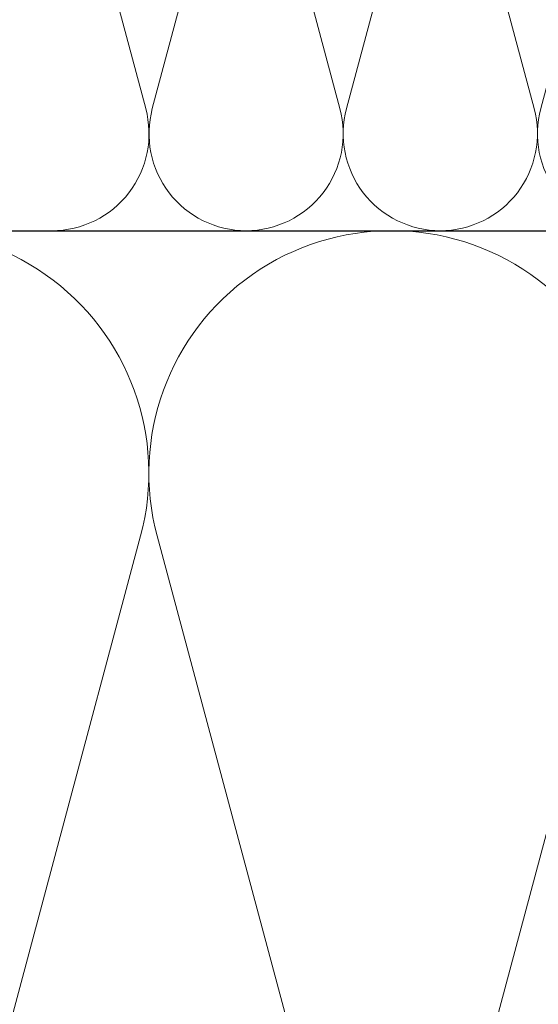
# Model space of a CAD drawing. Units: millimetres. Extents: x 2673 to 4786, y 0 to 1485.
# Drawn here: x 3343 to 3379, y 927 to 994 of the extents above; entities that cross this region are included whole.
import ezdxf
from ezdxf.xclip import XClip

# ---------------------------------------------------------------- set-up
doc = ezdxf.new("R2010")
doc.units = ezdxf.units.MM
doc.header["$XCLIPFRAME"] = 0
for name, color, linetype, lineweight in [('маскировка', 93, 'Continuous', 25), ('Основной', 7, 'Continuous', 30), ('Размеры', 10, 'Continuous', 13), ('штриховка', 251, 'Continuous', 0)]:
    doc.layers.add(name, color=color, linetype=linetype, lineweight=lineweight)

# ---------------------------------------------------------------- blocks, each defined once
blk = doc.blocks.new('*U44')
at = {"linetype": 'Continuous'}
blk.add_lwpolyline([(-16.66731253459294, -50.00193760377882, 0.4930418078680306), (-0.5664875381410904, -29.02617505100237), (-16.10082499645185, 29.02617505100237, -1.302775637732324), (16.10082499645185, 29.02617505100237), (0.5664875381410904, -29.02617505100237, 0.4930418078679733), (16.66731253459294, -50.00193760377882)], format="xyb", dxfattribs=at)
blk = doc.blocks.new('*U45')
at = {"layer": 'штриховка', "color": 0, "linetype": 'ByBlock', "lineweight": -2, "transparency": 16777216}
for p in [(200.0077504151153, 0), (233.3423754843012, 0)]:
    blk.add_blockref('*U44', p, dxfattribs=at)
blk = doc.blocks.new('*U46')
at = {"linetype": 'Continuous'}
blk.add_lwpolyline([(-6.666623615896378, -19.99987084768913, 0.4930418078680306), (-0.2265847713627593, -11.60994513497797), (-6.440038844533618, 11.60994513497797, -1.302775637732324), (6.440038844533618, 11.60994513497797), (0.2265847713627593, -11.60994513497797, 0.4930418078679733), (6.666623615896378, -19.99987084768913)], format="xyb", dxfattribs=at)
blk = doc.blocks.new('*U47')
at = {"layer": 'штриховка', "color": 0, "linetype": 'ByBlock', "lineweight": -2, "transparency": 16777216}
for p in [(199.9987084768913, 0), (213.3319557086841, 0), (226.6652029404769, 0)]:
    blk.add_blockref('*U46', p, dxfattribs=at)
blk = doc.blocks.new('*U57')
blk.add_wipeout([(-0.033507745398504825, 158.27795953768003), (52.32745708860666, 158.29097232379436), (52.3271557503787, 159.50349977322423), (52.59144314202002, 160.18361399490004), (53.24577475450562, 160.50649682319607), (54.635589756591614, 160.6284379294743), (54.96275556283369, 160.78987934362263), (55.09489925865417, 161.12993645446113), (55.09472433595711, 161.83379197884645), (54.9643562573614, 162.12970787877236), (54.63711024845381, 162.29098665800728), (53.24723480826338, 162.41223695353898), (52.59274279044897, 162.7347945120084), (52.3281174080638, 163.41470183892415), (52.32751509678213, 165.83827596845305), (52.59180248842366, 166.51839019012908), (53.24613410090927, 166.84127301842514), (54.635949102993145, 166.96321412470294), (54.96311490923735, 167.12465553885147), (55.095254131350195, 167.4827140080157), (54.96275075477481, 168.589943513297), (54.635504745867166, 168.75122229253208), (53.245629305677, 168.8724725880636), (52.591137287862594, 169.19503014653304), (52.32651635761109, 169.85701156408132), (52.32590959419823, 172.29851160297773), (52.59019698583895, 172.9786258246541), (53.24453307203485, 173.2835072946241), (54.76542369898347, 173.43495060805125), (54.961509406650976, 173.58489117337655), (55.09365757618749, 173.9069469258887), (55.09346241709321, 174.6922241260385), (54.96114972590061, 175.0321777894964), (54.633903716994155, 175.19345656873097), (53.24402827680259, 175.31470686426277), (52.58953625898818, 175.63726442273216), (52.324910876603006, 176.31717174964794), (52.32430856532199, 178.74074587917693), (52.58859595696264, 179.4208601008531), (53.24292756945349, 179.74374292914945), (54.632742571534244, 179.86568403542714), (54.95990837777633, 180.02712544957527), (55.09205207360111, 180.3671825604138), (55.09186139901032, 181.134420677758), (54.959548697024154, 181.4744120656951), (54.63230268811974, 181.63569084492966), (53.24242724792794, 181.75694114046192), (52.58793523011353, 182.07949869893133), (52.32330984772837, 182.7594060258471), (52.32270753644669, 185.18298015537545), (52.58699492808807, 185.86309437705222), (53.24132654057382, 186.1859772053483), (54.63114154265794, 186.30791831162617), (54.95830734890192, 186.46935972577444), (55.09045104472695, 186.80941683661365), (55.09026035934232, 187.5766926784366), (54.957947668149735, 187.91664634189448), (54.630701659242526, 188.07792512112917), (53.24082621905171, 188.19917541666038), (52.5863342012373, 188.52173297512982), (52.32170881885212, 189.20164030204558), (52.32110650757292, 191.625214431575), (52.585393899213585, 192.30532865325122), (53.239725511699184, 192.62821148154723), (54.62954051378141, 192.7501525878252), (54.95670632002545, 192.91159400197336), (55.088850015845914, 193.25165111281183), (55.0886593412568, 194.0188892301556), (54.95634663927509, 194.3588806180927), (54.62910063036789, 194.5201593973274), (53.23922519016545, 194.64140969286063), (52.584733172350994, 194.96396725132422), (52.32010778995157, 195.64387457826132), (52.31950547867009, 198.0674487077673), (52.58379287031105, 198.7475629294443), (53.2381244827875, 199.07044575773983), (57.662286057736104, 199.51488040874094), (58.272792012151555, 199.93840328430736), (58.61757616627718, 200.59659249233727), (58.61566124021009, 211.65480756547225), (58.78446450369182, 211.98028580148855), (59.109884257631876, 212.14920177950134), (67.545915203849, 212.15066262787977), (67.88505149326093, 212.031777133518), (68.07562309461707, 211.72709755047657), (68.07684874906698, 204.64931578874425), (68.24071179524066, 204.10878748264307), (68.67703671255315, 203.7498990716012), (77.4485367450211, 203.75141801240218), (77.83324040296543, 203.8787953494725), (78.06602535462295, 204.21050765964011), (78.06478490161533, 211.37381092505052), (78.24369174430824, 211.87633866312777), (78.70000817843807, 212.15259415690554), (89.05591629196492, 212.15462294026662), (91.82293346247042, 214.14793972601336), (92.99696241745697, 216.75528857908668), (92.85620188130903, 218.64969278046385), (94.00893417221626, 219.89413989548353), (94.12738185497781, 221.54435589130324), (93.98213188310453, 222.53267205012423), (94.25908217966662, 223.21922229733005), (94.93499790735513, 223.5212001736181), (110.00712565180184, 224.05319057956203), (110.00661219400736, 227.01827984417358), (108.04651657218548, 227.01605299543616), (107.71213359496261, 227.44153932022908), (51.02395745652301, 227.43172275711837), (51.023700749630436, 228.9141403178002), (47.49390518983038, 228.9135290710951), (47.49416189672292, 227.43111151041327), (-0.03405625596518595, 227.4228811564874), (-0.04561776385056769, 158.27480904836884)]).dxf.layer = 'маскировка'
at = {"layer": 'штриховка'}
h = blk.add_hatch(dxfattribs=at)
h.set_pattern_fill('ANSI31', color=256, scale=15)
h.set_pattern_definition([(45, (0, 0), (-1.325825214724776, 1.325825214724777), [])])
h.paths.add_polyline_path([(52.32430856532197, 178.7407458791771, -0.3888787318529468), (53.2429275694502, 179.7437429291494), (54.6327425715321, 179.865684035427, 0.3888787318532841), (55.09205207359679, 180.3671825604142), (55.09186139900584, 181.1344206777555, 0.3888787318544569), (54.63230268811665, 181.6356908449298), (53.2424272479284, 181.7569411404619, -0.3888787318529512), (52.32330982615009, 182.7594814748053), (52.32270753644732, 185.1829801553755, -0.3888787318529862), (53.24132654057541, 186.1859772053485), (54.63114154265769, 186.3079183116262, 0.3888787318534506), (55.09045104472237, 186.8094168366137), (55.09026037013142, 187.5766549539551, 0.3888787318542261), (54.63070165924248, 188.0779251211292), (53.2408262190525, 188.1991754166604, -0.3888787318532924), (52.32170879727386, 189.2017157510046), (52.32110650757291, 191.6252144315755, -0.3888787318528026), (53.2397255117009, 192.6282114815474), (54.6295405137813, 192.7501525878251, 0.3888787318525548), (55.08885001584591, 193.2516511128111), (55.08865934125677, 194.0188892301519, 0.388878731855243), (54.62910063036754, 194.5201593973275), (53.23922519016514, 194.6414096928612, -0.3888787318531272), (52.3201077683733, 195.6439500272203), (52.31950547867008, 198.0674487077665, -0.381640554933085), (53.21287511805679, 199.0679093014166), (57.66228605773746, 199.5148804087411, 0.2456492853487407), (58.61757616627714, 200.5965924923372), (58.61566124021007, 211.6548075654723, -0.3167846346379019), (59.10988425763185, 212.1492017795014), (67.54591520384898, 212.1506626278798, -0.3507481989936383), (68.07562309461706, 211.7270975504766), (68.07684871269491, 204.6494622603297, 0.3028823746688723), (68.67703671255313, 203.7498990716012), (77.4485367450212, 203.7514180124022, 0.3309129430402705), (78.06602535462294, 204.2105076596401), (78.0647849016153, 211.3738109250505, -0.3562089938379721), (78.70000817843803, 212.1525941569056), (87.48929823820669, 212.1541161783647, 0.4769759818989304), (92.74741393443804, 218.649657590274, 0.3286090656853933), (93.98230303570274, 221.5443089619204), (93.9821318831045, 222.5326720501241, -0.4035954280361393), (94.93499790735777, 223.5212001736182), (110.0071256518018, 224.0531905795621), (110.0066121940073, 227.0182798441736), (51.02404065540053, 226.9512702230605), (51.02434253886663, 225.2079693444713), (91.221486157595, 226.34020249241), (90.47019329889397, 221.7907280214762), (84.08140906287277, 221.7896216901752), (84.09942240509417, 226.1395952866145), (82.07596096902711, 226.0826004380944), (81.69874857628079, 221.8245350026681), (79.24792943910046, 221.8953255246608), (79.11557765900315, 225.9992153064043), (77.07389909413605, 225.9417073359249), (77.07409261910885, 224.8241494274074), (75.5205927316319, 223.2122038591122), (75.33194993142212, 207.5404572602532, -0.4224210113957801), (74.33251826091141, 206.5123473595384), (71.6539579347587, 206.5118835193118, -0.2677748309970221), (70.85932518045293, 207.4611638369894), (70.72078038162661, 223.2699798087473), (69.16744205672545, 224.8227802506313), (69.16642389436547, 225.7189774419155), (64.39166581660062, 225.5844868069512), (64.13818028592453, 221.2744507229015), (58.75531453273017, 221.1852038031908), (58.58941902225698, 225.421054892102), (56.08024788492427, 225.3503790559658), (56.03733321884073, 224.4052801119826), (56.03876674678127, 224.4052805756932), (55.33725866936245, 221.1490788633474), (55.3290696321446, 203.6295764012767), (49.9531909211692, 203.6282403838891), (49.96104187104076, 158.2909849566472), (52.32745689523037, 158.2917504329389), (52.32715575037934, 159.5034997732236, -0.3888787318530776), (53.24577475450756, 160.5064968231963), (54.63558975658955, 160.6284379294744, 0.3888787318532371), (55.09489925865415, 161.1299364544616), (55.09472433595672, 161.8337919788505, 0.3638513602470404), (54.63711024845378, 162.2909866580071), (53.24723480826403, 162.412236953539, -0.3888787318530347), (52.32811738648553, 163.4147772878824), (52.32751509678299, 165.8382759684526, -0.3888787318531261), (53.24613410091136, 166.8412730184253), (54.63594910299312, 166.9632141247032, 0.3888787318532781), (55.09525860505781, 167.4647126496904), (55.0950634567565, 168.2499521253575, 0.3888787318545546), (54.63550474586713, 168.7512222925317), (53.24562930567762, 168.8724725880636, -0.388878731852999), (52.32651188389916, 169.8750129224069), (52.32590959419821, 172.2985116029778, -0.4443470190180996), (53.43453024906922, 173.3001774744124), (54.63434360040674, 173.4234497592283, 0.3888787318532869), (55.09365310247144, 173.9249482842155), (55.09346242788231, 174.6921864015563, 0.3888787318547694), (54.6339037169931, 175.1934565687311), (53.24402827680322, 175.3147068642627, -0.3888787318530293), (52.32491085502474, 176.3172471986062)])

msp = doc.modelspace()

# ---------------------------------------------------------------- linework, layer by layer
at = {"layer": 'Основной'}
msp.add_line((3339.072266929455, 979.9487656449514), (3585.199582131925, 979.9488732458278), dxfattribs=at)

# ---------------------------------------------------------------- block references
at = {"layer": 'штриховка', "xscale": -1, "rotation": 359.9999999999997}
msp.add_blockref('*U47', (3578.534331527085, 999.9487440935153), dxfattribs=at)
at = {"layer": 'штриховка'}
ref = msp.add_blockref('*U45', (3568.533642608387, 929.950810849605), dxfattribs=dict(at, xscale=-1, rotation=359.9999999999997))
XClip(ref).set_block_clipping_path([(-16.667312534594203, -50.00193760378022), (229.02841031203616, 49.99806239622296)])

# ---------------------------------------------------------------- next in the draw order: block references
at = {"layer": 'Размеры', "color": 2}
msp.add_blockref('*U57', (3286.743416947971, 833.9542799055394), dxfattribs=at)

doc.saveas('drawing.dxf')
